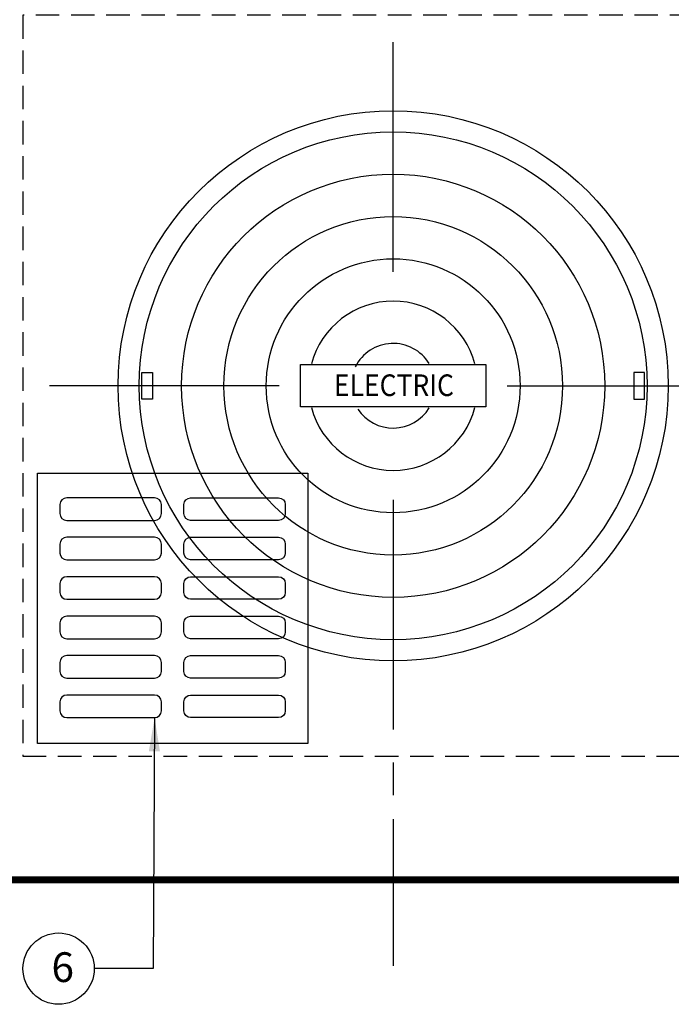
# Model space of a CAD drawing. Extents: x 0 to 973, y 0 to 1259.
# Drawn here: x 186 to 325, y 941 to 1150 of the extents above; entities that cross this region are included whole.
import ezdxf

# ---------------------------------------------------------------- set-up
doc = ezdxf.new("R2010")
doc.units = 0
doc.header["$LTSCALE"] = 20
doc.header["$MEASUREMENT"] = 0
doc.linetypes.add('HIDDEN', pattern=[0.375, 0.25, -0.125])
doc.layers.get('0').update_dxf_attribs({"linetype": 'CONTINUOUS'})
for name, color, linetype in [('CON', 6, 'CONTINUOUS'), ('DIM', 1, 'CONTINUOUS'), ('GRATE', 5, 'CONTINUOUS')]:
    doc.layers.add(name, color=color, linetype=linetype)
doc.styles.add('SIMPLEX', font='simplex')
doc.styles.get("Standard").update_dxf_attribs({"font": 'simplex.shx', "width": 0.9})
doc.dimstyles.get("Standard").update_dxf_attribs({"dimtxt": 0.18, "dimasz": 0.18, "dimexe": 0.18, "dimexo": 0.0625, "dimgap": 0.09, "dimtad": 0, "dimtih": 1, "dimtoh": 1, "dimdec": 4, "dimzin": 0, "dimdsep": 46, "dimtxsty": 'Standard', "dimcen": 0.09, "dimadec": 0, "dimazin": 0, "dimtfac": 1, "dimtdec": 4, "dimtofl": 0, "dimtmove": 0, "dimatfit": 3, "dimfxl": 0, "dimtolj": 1, "dimtzin": 0, "dimarcsym": 0})

msp = doc.modelspace()

# ---------------------------------------------------------------- linework, layer by layer
at = {"layer": 'CON', "linetype": 'Continuous', "const_width": 1.5}
msp.add_lwpolyline([(371.1952, 1177.57784), (160.81497, 1177.57784), (160.81497, 967.19762), (371.1952, 967.19762)], close=True, dxfattribs=at)
at = {"layer": 'CON', "color": 9, "linetype": 'HIDDEN'}
msp.add_lwpolyline([(344.89767, 1151.28031), (187.1125, 1151.28031), (187.1125, 993.49514), (344.89767, 993.49514)], close=True, dxfattribs=at)
at = {"layer": 'CON', "linetype": 'Continuous'}
msp.add_lwpolyline([(190.23461, 1053.78741), (247.83461, 1053.78741), (247.83461, 996.18741), (190.23461, 996.18741)], close=True, dxfattribs=at)
for points in [[(215.19461, 1048.53213), (196.47461, 1048.53213, 0.414213562), (195.03461, 1047.09213), (195.03461, 1045.17213, 0.414213562), (196.47461, 1043.73213), (215.19461, 1043.73213, 0.414213562), (216.63461, 1045.17213), (216.63461, 1047.09213, 0.414213562)], [(222.87461, 1048.53213), (241.59461, 1048.53213, -0.414213562), (243.03461, 1047.09213), (243.03461, 1045.17213, -0.414213562), (241.59461, 1043.73213), (222.87461, 1043.73213, -0.414213562), (221.43461, 1045.17213), (221.43461, 1047.09213, -0.414213562)], [(215.19461, 1040.13213), (196.47461, 1040.13213, 0.414213562), (195.03461, 1038.69213), (195.03461, 1036.77213, 0.414213562), (196.47461, 1035.33213), (215.19461, 1035.33213, 0.414213562), (216.63461, 1036.77213), (216.63461, 1038.69213, 0.414213562)], [(222.87461, 1040.13213), (241.59461, 1040.13213, -0.414213562), (243.03461, 1038.69213), (243.03461, 1036.77213, -0.414213562), (241.59461, 1035.33213), (222.87461, 1035.33213, -0.414213562), (221.43461, 1036.77213), (221.43461, 1038.69213, -0.414213562)], [(215.19461, 1031.73213), (196.47461, 1031.73213, 0.414213562), (195.03461, 1030.29213), (195.03461, 1028.37213, 0.414213562), (196.47461, 1026.93213), (215.19461, 1026.93213, 0.414213562), (216.63461, 1028.37213), (216.63461, 1030.29213, 0.414213562)], [(222.87461, 1031.73213), (241.59461, 1031.73213, -0.414213562), (243.03461, 1030.29213), (243.03461, 1028.37213, -0.414213562), (241.59461, 1026.93213), (222.87461, 1026.93213, -0.414213562), (221.43461, 1028.37213), (221.43461, 1030.29213, -0.414213562)], [(215.19461, 1023.33213), (196.47461, 1023.33213, 0.414213562), (195.03461, 1021.89213), (195.03461, 1019.97213, 0.414213562), (196.47461, 1018.53213), (215.19461, 1018.53213, 0.414213562), (216.63461, 1019.97213), (216.63461, 1021.89213, 0.414213562)], [(222.87461, 1023.33213), (241.59461, 1023.33213, -0.414213562), (243.03461, 1021.89213), (243.03461, 1019.97213, -0.414213562), (241.59461, 1018.53213), (222.87461, 1018.53213, -0.414213562), (221.43461, 1019.97213), (221.43461, 1021.89213, -0.414213562)], [(215.19461, 1014.93213), (196.47461, 1014.93213, 0.414213562), (195.03461, 1013.49213), (195.03461, 1011.57213, 0.414213562), (196.47461, 1010.13213), (215.19461, 1010.13213, 0.414213562), (216.63461, 1011.57213), (216.63461, 1013.49213, 0.414213562)], [(222.87461, 1014.93213), (241.59461, 1014.93213, -0.414213562), (243.03461, 1013.49213), (243.03461, 1011.57213, -0.414213562), (241.59461, 1010.13213), (222.87461, 1010.13213, -0.414213562), (221.43461, 1011.57213), (221.43461, 1013.49213, -0.414213562)], [(215.19461, 1006.53213), (196.47461, 1006.53213, 0.414213562), (195.03461, 1005.09213), (195.03461, 1003.17213, 0.414213562), (196.47461, 1001.73213), (215.19461, 1001.73213, 0.414213562), (216.63461, 1003.17213), (216.63461, 1005.09213, 0.414213562)], [(222.87461, 1006.53213), (241.59461, 1006.53213, -0.414213562), (243.03461, 1005.09213), (243.03461, 1003.17213, -0.414213562), (241.59461, 1001.73213), (222.87461, 1001.73213, -0.414213562), (221.43461, 1003.17213), (221.43461, 1005.09213, -0.414213562)]]:
    msp.add_lwpolyline(points, format="xyb", close=True, dxfattribs=at)
at = {"layer": 'DIM', "color": 9, "linetype": 'Continuous'}
for p, q in [((266.00508, 1096.67726), (266.00508, 1145.57726)), ((241.71556, 1072.38773), (192.81556, 1072.38773)), ((290.29461, 1072.38773), (339.19461, 1072.38773)), ((266.00508, 1048.0982), (266.00508, 999.1982)), ((266.00508, 992.1982), (266.00508, 985.1982)), ((266.00508, 980.0982), (266.00508, 948.8982))]:
    msp.add_line(p, q, dxfattribs=at)
at = {"layer": 'DIM'}
msp.add_circle((194.76011, 948.27045), 7.59402, dxfattribs=at)
at = {"layer": 'GRATE'}
for p, q in [((246.2909, 1067.88163), (246.2909, 1076.89383)), ((246.2909, 1076.89383), (285.71927, 1076.89383)), ((285.71927, 1076.89383), (285.71927, 1067.88163)), ((212.49515, 1069.57142), (212.49515, 1075.20404)), ((212.49515, 1075.20404), (214.7482, 1075.20404)), ((214.7482, 1075.20404), (214.7482, 1069.57142)), ((319.51502, 1075.20404), (317.26197, 1075.20404)), ((317.26197, 1075.20404), (317.26197, 1069.57142)), ((319.51502, 1069.57142), (319.51502, 1075.20404)), ((214.7482, 1069.57142), (212.49515, 1069.57142)), ((317.26197, 1069.57142), (319.51502, 1069.57142)), ((285.71927, 1067.88163), (246.2909, 1067.88163))]:
    msp.add_line(p, q, dxfattribs=at)
for radius in [58.57929, 54.07319, 45.06099, 36.0488, 27.0366]:
    msp.add_circle((266.00508, 1072.38773), radius, dxfattribs=at)
for radius, start, end in [(18.0244, 14.93, 165.070007), (9.0122, 31.610001, 153.429993), (18.0244, 194.929993, 345.070007), (9.0122, 213.690002, 328.390015)]:
    msp.add_arc((266.00508, 1072.38773), radius, start, end, dxfattribs=at)

# ---------------------------------------------------------------- texts
at = {"insert": (193.23379, 951.75299), "char_height": 6.32621, "attachment_point": 1}
msp.add_mtext_dynamic_manual_height_columns('6', width=20.5142526, gutter_width=48.96448, heights=[0], dxfattribs=at)
at = {"layer": 'DIM', "linetype": 'Continuous', "width": 0.9}
msp.add_text('ELECTRIC', height=4.6, dxfattribs=at).set_placement((253.39461, 1070.20741))

# ---------------------------------------------------------------- leaders
at = {"layer": 'DIM', "linetype": 'Continuous'}
msp.add_leader([(215.19461, 1001.73213), (214.87675, 948.27045), (202.35413, 948.27045)], dimstyle='Standard', override={"dimscale": 0.2, "dimtxt": 8, "dimasz": 36, "dimexo": 5, "dimgap": 1.5, "dimtad": 1, "dimzin": 3, "dimlunit": 4, "dimtxsty": 'SIMPLEX', "dimtmove": 2}, dxfattribs=at)

doc.saveas('drawing.dxf')
